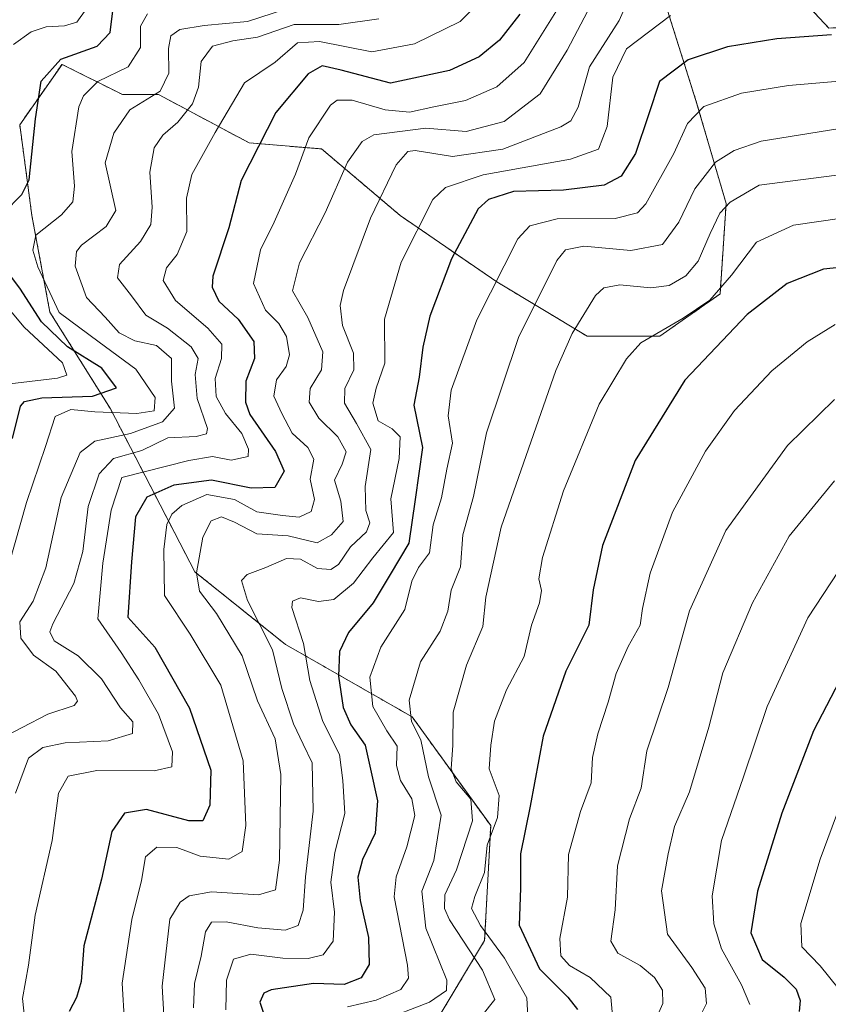
# Model space of a CAD drawing. Units: metres. Extents: x 630670 to 634105, y 4764381 to 4766603.
# Drawn here: x 632780 to 632926, y 4764523 to 4764701 of the extents above; entities that cross this region are included whole.
import ezdxf

# ---------------------------------------------------------------- set-up
doc = ezdxf.new("R2010")
doc.units = ezdxf.units.M
doc.header["$MEASUREMENT"] = 0
doc.linetypes.add('TRAZOS', pattern=[0.75, 0.5, -0.25])
for name, color, linetype, lineweight in [('Arbolado forestal', 92, 'TRAZOS', 0), ('Arbolado forestal CxS', 92, 'Continuous', 0), ('Curva de nivel maestra', 36, 'Continuous', 30), ('Curva de nivel normal', 36, 'Continuous', 0), ('Pastizal CxS', 92, 'Continuous', 0)]:
    doc.layers.add(name, color=color, linetype=linetype, lineweight=lineweight)

# ---------------------------------------------------------------- blocks, each defined once
blk = doc.blocks.new('*U152')
at = {"layer": 'Pastizal CxS', "color": 92, "linetype": 'Continuous', "lineweight": 0}
for points in [[(632911.67, 4764714.55, 1014.14), (632925.83, 4764699.3, 1023.86), (632945.5, 4764700.26, 1024.28), (632946.33, 4764699.96, 1024.54), (632960.71, 4764694.73, 1027.69), (632973.15, 4764682.29, 1033.84), (632986.98, 4764675.37, 1037.12), (633002.18, 4764694.73, 1025.17), (633010.48, 4764712.7, 1013.48)], [(632853.94, 4764518.48, 1039.73), (632863.74, 4764534.82, 1043.19), (632864.83, 4764555.52, 1043.58), (632850.67, 4764575.13, 1034.71), (632827.79, 4764588.2, 1015.97), (632811.46, 4764601.27, 1009.04), (632796.21, 4764630.68, 978.09), (632785.31, 4764648.11, 976.82), (632782.05, 4764665.54, 977.21), (632779.87, 4764681.88, 972.33), (632787.49, 4764692.77, 975.48), (632798.39, 4764687.32, 982.58), (632804.92, 4764687.32, 984.42), (632821.26, 4764678.61, 998.66), (632834.33, 4764677.52, 1006.42), (632848.49, 4764665.53, 1017.5), (632865.92, 4764653.55, 1029.99), (632882.26, 4764643.75, 1041.25), (632895.33, 4764643.75, 1045.77), (632906.22, 4764651.37, 1045.22), (632907.31, 4764667.71, 1040.3), (632901.87, 4764686.23, 1029.04), (632895.33, 4764706.93, 1016.8)]]:
    blk.add_polyline3d(points, dxfattribs=at)
blk = doc.blocks.new('*U153')
at = {"layer": 'Arbolado forestal CxS', "color": 92, "linetype": 'Continuous', "lineweight": 0}
for points in [[(633010.48, 4764712.7, 1013.48), (633002.18, 4764694.73, 1025.17), (632986.98, 4764675.37, 1037.12), (632973.15, 4764682.29, 1033.84), (632960.71, 4764694.73, 1027.69), (632946.33, 4764699.96, 1024.54), (632945.5, 4764700.26, 1024.28), (632925.83, 4764699.3, 1023.86), (632911.67, 4764714.55, 1014.14)], [(632895.33, 4764706.93, 1016.8), (632901.87, 4764686.23, 1029.04), (632907.31, 4764667.71, 1040.3), (632906.22, 4764651.37, 1045.22), (632895.33, 4764643.75, 1045.77), (632882.26, 4764643.75, 1041.25), (632865.92, 4764653.55, 1029.99), (632848.49, 4764665.53, 1017.5), (632834.33, 4764677.52, 1006.42), (632821.26, 4764678.61, 998.66), (632804.92, 4764687.32, 984.42), (632798.39, 4764687.32, 982.58), (632787.49, 4764692.77, 975.48), (632779.87, 4764681.88, 972.33), (632782.05, 4764665.54, 977.21), (632785.31, 4764648.11, 976.82), (632796.21, 4764630.68, 978.09), (632811.46, 4764601.27, 1009.04), (632827.79, 4764588.2, 1015.97), (632850.67, 4764575.13, 1034.71), (632864.83, 4764555.52, 1043.58), (632863.74, 4764534.82, 1043.19), (632853.94, 4764518.48, 1039.73)]]:
    blk.add_polyline3d(points, dxfattribs=at)
blk = doc.blocks.new('*U160')
at = {"layer": 'Curva de nivel normal', "color": 36, "linetype": 'Continuous', "lineweight": 0}
blk.add_polyline3d([(632876.58, 4764702.26, 1005), (632870.85, 4764693.11, 1005), (632865.95, 4764688.69, 1005), (632860.28, 4764686.27, 1005), (632854.58, 4764685.1, 1005), (632850.19, 4764684.13, 1005), (632845.8, 4764684.54, 1005), (632839.81, 4764686.33, 1005), (632837.12, 4764686.33, 1005), (632835.93, 4764685.44, 1005), (632832.03, 4764679.54, 1005), (632829.59, 4764673, 1005), (632825.77, 4764664.34, 1005), (632823.27, 4764659.33, 1005), (632822.02, 4764653.25, 1005), (632824.18, 4764648.48, 1005), (632826.61, 4764646.02, 1005), (632828.02, 4764643.68, 1005), (632828.52, 4764640.42, 1005), (632827.96, 4764638.3, 1005), (632826.21, 4764635.9, 1005), (632825.68, 4764632.96, 1005), (632827.15, 4764629.83, 1005), (632829, 4764626.27, 1005), (632831.86, 4764623.72, 1005), (632832.95, 4764621.6, 1005), (632832.27, 4764618.01, 1005), (632833.04, 4764614.34, 1005), (632832.46, 4764612.14, 1005), (632830.28, 4764611.13, 1005), (632827.28, 4764611.42, 1005), (632822.62, 4764612.12, 1005), (632818.63, 4764614.33, 1005), (632813.64, 4764615.2, 1005), (632809.09, 4764613.26, 1005), (632807.32, 4764611.68, 1005), (632806.38, 4764609.83, 1005), (632805.85, 4764605.31, 1005), (632805.96, 4764597.03, 1005), (632810.63, 4764590.02, 1005), (632816.14, 4764580.87, 1005), (632820.18, 4764567.18, 1005), (632820.67, 4764555.55, 1005), (632820.01, 4764550.85, 1005), (632817.57, 4764549.49, 1005), (632812.42, 4764550.02, 1005), (632808.2, 4764551.57, 1005), (632804.6, 4764551.65, 1005), (632802.58, 4764549.89, 1005), (632801.8, 4764545.62, 1005), (632800.1, 4764538.58, 1005), (632798.37, 4764527.12, 1005), (632798.74, 4764520.05, 1005)], dxfattribs=at)
blk = doc.blocks.new('*U162')
at = {"layer": 'Curva de nivel normal', "color": 36, "linetype": 'Continuous', "lineweight": 0}
blk.add_polyline3d([(632845.05, 4764520.34, 1035), (632853.8, 4764523.68, 1035), (632856.87, 4764525.82, 1035), (632856.89, 4764527.68, 1035), (632853.15, 4764537.01, 1035), (632852.42, 4764543.73, 1035), (632854.56, 4764549.23, 1035), (632855.91, 4764557.4, 1035), (632853.62, 4764564.34, 1035), (632852.21, 4764571.02, 1035), (632850.57, 4764574.27, 1035), (632850.1, 4764578.16, 1035), (632852.17, 4764585.06, 1035), (632855.69, 4764590.57, 1035), (632857.07, 4764594.17, 1035), (632857.69, 4764597.96, 1035), (632859.4, 4764602.15, 1035), (632859.8, 4764607.96, 1035), (632861.7, 4764614.84, 1035), (632864.08, 4764626.33, 1035), (632869.83, 4764643.52, 1035), (632876.76, 4764657.4, 1035), (632878.33, 4764659.32, 1035), (632881.64, 4764659.99, 1035), (632890.12, 4764659.19, 1035), (632895.83, 4764660.29, 1035), (632898.79, 4764664.31, 1035), (632901.64, 4764670.35, 1035), (632905.38, 4764675.14, 1035), (632908.76, 4764677.26, 1035), (632913.61, 4764678.92, 1035), (632927.44, 4764681.15, 1035)], dxfattribs=at)
blk = doc.blocks.new('*U167')
at = {"layer": 'Curva de nivel normal', "color": 36, "linetype": 'Continuous', "lineweight": 0}
blk.add_polyline3d([(632931.98, 4764690.1, 1030), (632918.57, 4764688.93, 1030), (632910.1, 4764687.56, 1030), (632903.28, 4764685.15, 1030), (632900.34, 4764682.1, 1030), (632897.86, 4764676.7, 1030), (632892.8, 4764667.65, 1030), (632891.29, 4764666, 1030), (632887.31, 4764665, 1030), (632876.82, 4764664.92, 1030), (632871.87, 4764663.64, 1030), (632869.71, 4764661.31, 1030), (632862.36, 4764646.71, 1030), (632857.7, 4764634.01, 1030), (632857.13, 4764629.38, 1030), (632857.92, 4764624.48, 1030), (632856.94, 4764619.78, 1030), (632855.98, 4764614.62, 1030), (632854.47, 4764609.74, 1030), (632853.78, 4764604.68, 1030), (632851.79, 4764602.04, 1030), (632850.59, 4764599.6, 1030), (632849.31, 4764594.5, 1030), (632845.01, 4764587.72, 1030), (632843.02, 4764582.29, 1030), (632843.58, 4764577, 1030), (632846.12, 4764572.63, 1030), (632847.96, 4764569.84, 1030), (632847.82, 4764566.37, 1030), (632848.58, 4764563.65, 1030), (632850.58, 4764560.34, 1030), (632851.12, 4764557.35, 1030), (632849.72, 4764551.7, 1030), (632847.76, 4764546.28, 1030), (632847.42, 4764542.68, 1030), (632849.84, 4764530.34, 1030), (632850.01, 4764528.03, 1030), (632848.6, 4764526, 1030), (632844.17, 4764524.06, 1030), (632838.98, 4764522.84, 1030)], dxfattribs=at)
blk = doc.blocks.new('*U173')
at = {"layer": 'Curva de nivel normal', "color": 36, "linetype": 'Continuous', "lineweight": 0}
blk.add_polyline3d([(632928.61, 4764561.15, 1080), (632924.25, 4764549.46, 1080), (632920.8, 4764537.85, 1080), (632920.95, 4764533.7, 1080), (632924.26, 4764530.25, 1080), (632927.55, 4764526.25, 1080)], dxfattribs=at)
blk = doc.blocks.new('*U175')
at = {"layer": 'Curva de nivel normal', "color": 36, "linetype": 'Continuous', "lineweight": 0}
blk.add_polyline3d([(632926.96, 4764645.87, 1055), (632921.91, 4764642.76, 1055), (632915.57, 4764637.53, 1055), (632908.8, 4764630.34, 1055), (632903.58, 4764623.01, 1055), (632897.63, 4764612.01, 1055), (632893.61, 4764601.01, 1055), (632892.19, 4764594.68, 1055), (632891.79, 4764591.68, 1055), (632889.63, 4764587.83, 1055), (632887.45, 4764582.96, 1055), (632886.04, 4764577.77, 1055), (632884.16, 4764572.1, 1055), (632883.21, 4764567.8, 1055), (632882.95, 4764563.23, 1055), (632881.02, 4764558.09, 1055), (632878.89, 4764550.31, 1055), (632878.66, 4764542.64, 1055), (632877.33, 4764535.17, 1055), (632877.47, 4764532.06, 1055), (632879.06, 4764530.28, 1055), (632882.75, 4764528.15, 1055), (632886.52, 4764524.58, 1055), (632887, 4764519.38, 1055)], dxfattribs=at)
blk = doc.blocks.new('*U182')
at = {"layer": 'Curva de nivel normal', "color": 36, "linetype": 'Continuous', "lineweight": 0}
blk.add_polyline3d([(632777.9, 4764602.57, 980), (632781.1, 4764613.79, 980), (632784.5, 4764623.89, 980), (632786.24, 4764629.28, 980), (632789.06, 4764630.56, 980), (632793.41, 4764630.14, 980), (632800.96, 4764629.81, 980), (632804.12, 4764630.29, 980), (632804.32, 4764632.68, 980), (632800.83, 4764637.84, 980), (632794.17, 4764642.67, 980), (632786.97, 4764648.02, 980), (632783.15, 4764656.29, 980), (632782.21, 4764659.26, 980), (632782.77, 4764661.97, 980), (632787.4, 4764665.66, 980), (632789.42, 4764668.01, 980), (632789.77, 4764670.78, 980), (632789.27, 4764677.06, 980), (632790.53, 4764685.14, 980), (632791.37, 4764687.09, 980), (632793.95, 4764689.69, 980), (632799.45, 4764692.3, 980), (632801.62, 4764695.82, 980), (632801.67, 4764699.66, 980), (632802.92, 4764701.88, 980)], dxfattribs=at)
blk = doc.blocks.new('*U183')
at = {"layer": 'Curva de nivel normal', "color": 36, "linetype": 'Continuous', "lineweight": 0}
blk.add_polyline3d([(632882.95, 4764703.57, 1010), (632878.6, 4764695.34, 1010), (632873.78, 4764687.46, 1010), (632867.26, 4764682.49, 1010), (632860.4, 4764680.64, 1010), (632853.11, 4764681.28, 1010), (632843.72, 4764680.04, 1010), (632841.65, 4764678.88, 1010), (632839.02, 4764675.12, 1010), (632834.96, 4764666.02, 1010), (632830.32, 4764657.01, 1010), (632829.08, 4764651.93, 1010), (632831.86, 4764647.12, 1010), (632834.56, 4764640.96, 1010), (632834.33, 4764637.68, 1010), (632832.27, 4764634.34, 1010), (632832.1, 4764631.86, 1010), (632833.84, 4764628.96, 1010), (632837.23, 4764625.63, 1010), (632838.75, 4764622.94, 1010), (632838.03, 4764620.68, 1010), (632836.66, 4764617.81, 1010), (632837.8, 4764614.01, 1010), (632838.21, 4764610.34, 1010), (632836.13, 4764607.95, 1010), (632833.55, 4764606.49, 1010), (632828.28, 4764607.78, 1010), (632822.61, 4764608.13, 1010), (632818.61, 4764610.24, 1010), (632816.28, 4764611.22, 1010), (632814.38, 4764610.5, 1010), (632812.88, 4764607.54, 1010), (632811.76, 4764601.11, 1010), (632812.3, 4764597.78, 1010), (632815.37, 4764593.77, 1010), (632820, 4764586.12, 1010), (632822.78, 4764578.05, 1010), (632825.94, 4764571.18, 1010), (632826.98, 4764564.72, 1010), (632826.72, 4764549.3, 1010), (632826.02, 4764543.92, 1010), (632822.95, 4764543.04, 1010), (632814.45, 4764543.58, 1010), (632810.45, 4764542.84, 1010), (632808.78, 4764541.74, 1010), (632806.94, 4764538.67, 1010), (632805.57, 4764526.57, 1010), (632806.01, 4764518.23, 1010)], dxfattribs=at)
blk = doc.blocks.new('*U185')
at = {"layer": 'Curva de nivel normal', "color": 36, "linetype": 'Continuous', "lineweight": 0}
blk.add_polyline3d([(632897.28, 4764701.56, 1020), (632889.36, 4764695.55, 1020), (632886.89, 4764690.48, 1020), (632885.85, 4764681.55, 1020), (632884.28, 4764677.49, 1020), (632879.25, 4764675.68, 1020), (632863.48, 4764672.88, 1020), (632856.65, 4764670.55, 1020), (632854.4, 4764668.38, 1020), (632848.7, 4764657.09, 1020), (632845.66, 4764646.8, 1020), (632845.72, 4764638.87, 1020), (632844.16, 4764634.37, 1020), (632843.57, 4764631.68, 1020), (632844.53, 4764628.53, 1020), (632847.07, 4764627.08, 1020), (632848.52, 4764625.62, 1020), (632848.3, 4764621.69, 1020), (632846.83, 4764614.43, 1020), (632847.29, 4764608.34, 1020), (632843.57, 4764603.82, 1020), (632840.08, 4764599.24, 1020), (632836.56, 4764596.32, 1020), (632833.75, 4764595.95, 1020), (632830.52, 4764596.62, 1020), (632829.06, 4764595.98, 1020), (632828.98, 4764594.84, 1020), (632831.03, 4764588.34, 1020), (632832.22, 4764581.67, 1020), (632834.52, 4764574.3, 1020), (632837.58, 4764568.33, 1020), (632838.18, 4764563.68, 1020), (632838.5, 4764557.69, 1020), (632836.74, 4764550.65, 1020), (632836.01, 4764545.31, 1020), (632836.67, 4764539.91, 1020), (632836.44, 4764534.68, 1020), (632834.59, 4764532.25, 1020), (632831.91, 4764531.54, 1020), (632827.34, 4764531.64, 1020), (632821.58, 4764532.34, 1020), (632818.41, 4764531.45, 1020), (632817.17, 4764527.68, 1020), (632817.07, 4764522.34, 1020)], dxfattribs=at)
blk = doc.blocks.new('*U189')
at = {"layer": 'Curva de nivel normal', "color": 36, "linetype": 'Continuous', "lineweight": 0}
for points in [[(632776.59, 4764634.99, 970), (632786.69, 4764636.17, 970), (632788.37, 4764636.76, 970), (632787.57, 4764638.93, 970), (632780.66, 4764645.37, 970), (632775.35, 4764651.61, 970)], [(632778.71, 4764696.33, 970), (632781.94, 4764698.61, 970), (632784.6, 4764699.55, 970), (632787.94, 4764699.72, 970), (632790.18, 4764700.4, 970), (632791.86, 4764702.72, 970)]]:
    blk.add_polyline3d(points, dxfattribs=at)
blk = doc.blocks.new('*U196')
at = {"layer": 'Curva de nivel normal', "color": 36, "linetype": 'Continuous', "lineweight": 0}
blk.add_polyline3d([(632864.05, 4764705.32, 995), (632859.32, 4764700.52, 995), (632851.11, 4764696.44, 995), (632843.41, 4764695.02, 995), (632833.97, 4764696.9, 995), (632829.95, 4764696.62, 995), (632825.95, 4764693.18, 995), (632820.41, 4764689.44, 995), (632815.13, 4764680.51, 995), (632810.94, 4764672.93, 995), (632809.94, 4764668.65, 995), (632810.01, 4764662.64, 995), (632808.28, 4764658.51, 995), (632806.33, 4764656.06, 995), (632805.75, 4764653.79, 995), (632807.98, 4764650.2, 995), (632813.82, 4764645.23, 995), (632816.3, 4764642.32, 995), (632816.26, 4764639.73, 995), (632815.14, 4764636.14, 995), (632815.29, 4764632.87, 995), (632817, 4764629.82, 995), (632819.91, 4764626.24, 995), (632821.14, 4764623.39, 995), (632821.06, 4764622.06, 995), (632818, 4764621.41, 995), (632814.66, 4764622.08, 995), (632810.39, 4764621.33, 995), (632798.28, 4764618.26, 995), (632796.33, 4764612.41, 995), (632794.87, 4764602.84, 995), (632793.96, 4764592.78, 995), (632798.16, 4764586.74, 995), (632801.34, 4764581.78, 995), (632804.9, 4764575.62, 995), (632807.4, 4764568.8, 995), (632807.33, 4764566.14, 995), (632804.1, 4764565.38, 995), (632793.79, 4764565.48, 995), (632788.62, 4764564.43, 995), (632786.85, 4764561.36, 995), (632785.7, 4764552.83, 995), (632782.65, 4764539.37, 995), (632781.43, 4764530.34, 995), (632780.38, 4764524.37, 995), (632780.77, 4764520.46, 995)], dxfattribs=at)
blk = doc.blocks.new('*U197')
at = {"layer": 'Curva de nivel normal', "color": 36, "linetype": 'Continuous', "lineweight": 0}
blk.add_polyline3d([(632928.16, 4764665.06, 1045), (632919.44, 4764663.79, 1045), (632912.78, 4764660.71, 1045), (632908.3, 4764654.77, 1045), (632904.35, 4764650.23, 1045), (632899.54, 4764647.03, 1045), (632891.94, 4764642.59, 1045), (632889.33, 4764639.7, 1045), (632884.39, 4764631.5, 1045), (632877.95, 4764615.88, 1045), (632874.17, 4764603.88, 1045), (632873.51, 4764599.99, 1045), (632874, 4764597.94, 1045), (632873.63, 4764595.66, 1045), (632872.19, 4764591.68, 1045), (632870.86, 4764586.01, 1045), (632867.71, 4764580.01, 1045), (632865.52, 4764574.34, 1045), (632864.84, 4764570.01, 1045), (632864.58, 4764565.76, 1045), (632866.35, 4764560.97, 1045), (632866.08, 4764556.98, 1045), (632864.21, 4764552.01, 1045), (632863.7, 4764547.08, 1045), (632861.96, 4764542.75, 1045), (632861.35, 4764540.57, 1045), (632863, 4764537.54, 1045), (632867.33, 4764531.64, 1045), (632871.33, 4764524.46, 1045), (632871.53, 4764521.06, 1045)], dxfattribs=at)
blk = doc.blocks.new('*U214')
at = {"layer": 'Curva de nivel normal', "color": 36, "linetype": 'Continuous', "lineweight": 0}
blk.add_polyline3d([(632929.16, 4764673.02, 1040), (632913.25, 4764670.98, 1040), (632908.05, 4764667.94, 1040), (632906.16, 4764665.91, 1040), (632904.44, 4764662.25, 1040), (632902.28, 4764657.26, 1040), (632900.05, 4764654.65, 1040), (632897.06, 4764652.89, 1040), (632893.71, 4764652.45, 1040), (632888.16, 4764653.03, 1040), (632885.23, 4764652.46, 1040), (632883.72, 4764651.1, 1040), (632879.53, 4764644.23, 1040), (632876.6, 4764637.56, 1040), (632866.73, 4764609.32, 1040), (632863.98, 4764596.73, 1040), (632863.44, 4764591.4, 1040), (632860.46, 4764584.45, 1040), (632858.09, 4764575.97, 1040), (632857.98, 4764570.04, 1040), (632857.72, 4764565.79, 1040), (632858.58, 4764563.4, 1040), (632861.22, 4764560.31, 1040), (632861.54, 4764556.36, 1040), (632858.68, 4764547.57, 1040), (632856.56, 4764543.02, 1040), (632856.48, 4764540.58, 1040), (632857.4, 4764538.55, 1040), (632863.36, 4764529.48, 1040), (632865.55, 4764524.19, 1040), (632863.25, 4764521.25, 1040)], dxfattribs=at)
blk = doc.blocks.new('*U215')
at = {"layer": 'Curva de nivel normal', "color": 36, "linetype": 'Continuous', "lineweight": 0}
blk.add_polyline3d([(632930.33, 4764605.62, 1070), (632922.02, 4764593.01, 1070), (632914.72, 4764577.01, 1070), (632910.44, 4764564.34, 1070), (632906.49, 4764552.83, 1070), (632904.79, 4764542.84, 1070), (632905.08, 4764537.81, 1070), (632906.45, 4764533.32, 1070), (632910.11, 4764526.83, 1070), (632911.57, 4764523.28, 1070)], dxfattribs=at)
blk = doc.blocks.new('*U216')
at = {"layer": 'Curva de nivel normal', "color": 36, "linetype": 'Continuous', "lineweight": 0}
blk.add_polyline3d([(632844.66, 4764700.97, 990), (632837.42, 4764699.94, 990), (632829.38, 4764699.96, 990), (632822.73, 4764697.69, 990), (632818.28, 4764697.03, 990), (632814.61, 4764696.06, 990), (632812.6, 4764693.31, 990), (632812.09, 4764688.63, 990), (632811.01, 4764685.68, 990), (632808.38, 4764682.35, 990), (632805.67, 4764680.02, 990), (632804.11, 4764677.69, 990), (632803.35, 4764673.35, 990), (632803.78, 4764667.02, 990), (632803.53, 4764663.9, 990), (632801.64, 4764660.86, 990), (632797.86, 4764656.67, 990), (632797.49, 4764654.29, 990), (632800.05, 4764651.05, 990), (632802.61, 4764647.56, 990), (632806.5, 4764645.2, 990), (632810.82, 4764641.82, 990), (632812.03, 4764639.74, 990), (632811.49, 4764636.88, 990), (632811.87, 4764632.53, 990), (632813.72, 4764627.09, 990), (632813.57, 4764626.16, 990), (632811.68, 4764625.66, 990), (632806.61, 4764625.43, 990), (632801.9, 4764623.16, 990), (632796.78, 4764621.71, 990), (632794.18, 4764618.96, 990), (632792.22, 4764613.03, 990), (632791.26, 4764604.96, 990), (632789.6, 4764599.16, 990), (632785.83, 4764591.9, 990), (632785.3, 4764590.44, 990), (632786.07, 4764588.81, 990), (632790.39, 4764586.12, 990), (632794.61, 4764582.01, 990), (632798.05, 4764576.78, 990), (632800.28, 4764574.23, 990), (632800.21, 4764572.15, 990), (632795.84, 4764570.8, 990), (632788.07, 4764570.47, 990), (632784.02, 4764569.58, 990), (632781.44, 4764567.71, 990), (632779.11, 4764561.38, 990)], dxfattribs=at)
blk = doc.blocks.new('*U219')
at = {"layer": 'Curva de nivel normal', "color": 36, "linetype": 'Continuous', "lineweight": 0}
blk.add_polyline3d([(632889.61, 4764704.35, 1015), (632888.02, 4764700.69, 1015), (632882.67, 4764692.35, 1015), (632880.64, 4764685.02, 1015), (632879.29, 4764682.57, 1015), (632877.48, 4764681.49, 1015), (632867.05, 4764677.48, 1015), (632857.92, 4764676.13, 1015), (632851.2, 4764677.26, 1015), (632849.88, 4764677.06, 1015), (632847.79, 4764674.64, 1015), (632843.13, 4764665.01, 1015), (632838.27, 4764652.02, 1015), (632837.69, 4764649.27, 1015), (632838.12, 4764645.68, 1015), (632840.06, 4764640.68, 1015), (632840.12, 4764637.68, 1015), (632838.49, 4764634.34, 1015), (632838.45, 4764631.68, 1015), (632840.62, 4764628.01, 1015), (632843.22, 4764623.34, 1015), (632842.2, 4764616.68, 1015), (632842.29, 4764612.34, 1015), (632843.04, 4764610.12, 1015), (632842.4, 4764608.46, 1015), (632839.56, 4764605.79, 1015), (632837.37, 4764602.62, 1015), (632836, 4764601.68, 1015), (632833.57, 4764601.9, 1015), (632830.53, 4764603.55, 1015), (632827.99, 4764603.69, 1015), (632824.29, 4764602.06, 1015), (632820.87, 4764600.77, 1015), (632819.89, 4764599.72, 1015), (632820.96, 4764596.1, 1015), (632825.46, 4764587.19, 1015), (632827.16, 4764580.22, 1015), (632829.25, 4764573.87, 1015), (632831, 4764570.21, 1015), (632832.6, 4764566.84, 1015), (632832.83, 4764558.13, 1015), (632831.39, 4764546.3, 1015), (632831.01, 4764540.3, 1015), (632830.1, 4764537.49, 1015), (632827.75, 4764536.68, 1015), (632822.84, 4764537.08, 1015), (632817.09, 4764538.2, 1015), (632814.44, 4764538.1, 1015), (632813.36, 4764536.38, 1015), (632812.59, 4764531.98, 1015), (632811.4, 4764527.04, 1015), (632811.22, 4764522.67, 1015)], dxfattribs=at)
blk = doc.blocks.new('*U220')
at = {"layer": 'Curva de nivel normal', "color": 36, "linetype": 'Continuous', "lineweight": 0}
blk.add_polyline3d([(632827.83, 4764702.7, 985), (632820.96, 4764700.5, 985), (632813.16, 4764699.78, 985), (632808.73, 4764699.06, 985), (632807.13, 4764697.92, 985), (632806.69, 4764695.65, 985), (632806.77, 4764691.17, 985), (632805.22, 4764687.91, 985), (632799.72, 4764684.58, 985), (632796.86, 4764680.34, 985), (632795.28, 4764675.02, 985), (632797.17, 4764666.42, 985), (632795.43, 4764663.51, 985), (632791, 4764660.15, 985), (632790.12, 4764659.05, 985), (632789.84, 4764656.38, 985), (632791.92, 4764650.74, 985), (632795.25, 4764647.19, 985), (632797.79, 4764644.35, 985), (632800.6, 4764642.91, 985), (632804.52, 4764642.1, 985), (632807.23, 4764639.75, 985), (632807.26, 4764635.68, 985), (632807.79, 4764630.76, 985), (632805.62, 4764628.34, 985), (632799.87, 4764626.21, 985), (632793.42, 4764624.81, 985), (632790.74, 4764622.79, 985), (632787.35, 4764614.68, 985), (632784.54, 4764602.01, 985), (632782.27, 4764596.01, 985), (632779.89, 4764592.25, 985), (632780.03, 4764589.31, 985), (632782.37, 4764586.25, 985), (632786.35, 4764583.34, 985), (632789.9, 4764578.86, 985), (632790.3, 4764577.97, 985), (632789.68, 4764577.18, 985), (632784.94, 4764575.63, 985), (632775.6, 4764570.79, 985)], dxfattribs=at)
blk = doc.blocks.new('*U222')
at = {"layer": 'Curva de nivel normal', "color": 36, "linetype": 'Continuous', "lineweight": 0}
blk.add_polyline3d([(632926.88, 4764617.68, 1065), (632918.71, 4764607.68, 1065), (632912.06, 4764595.68, 1065), (632906.74, 4764583.08, 1065), (632904.18, 4764573.27, 1065), (632900.68, 4764561.64, 1065), (632898.02, 4764555.39, 1065), (632896.88, 4764550.45, 1065), (632895.65, 4764543.74, 1065), (632896.74, 4764535.98, 1065), (632901.12, 4764529.93, 1065), (632903.5, 4764526.2, 1065), (632903.77, 4764523.47, 1065), (632901.86, 4764519.62, 1065)], dxfattribs=at)
blk = doc.blocks.new('*U226')
at = {"layer": 'Curva de nivel normal', "color": 36, "linetype": 'Continuous', "lineweight": 0}
blk.add_polyline3d([(632926.89, 4764632.32, 1060), (632918.36, 4764624.07, 1060), (632907.27, 4764608.74, 1060), (632900.71, 4764594.25, 1060), (632896.83, 4764580.4, 1060), (632892.98, 4764569.01, 1060), (632892, 4764562.28, 1060), (632889.87, 4764556.74, 1060), (632887.69, 4764548.28, 1060), (632887.27, 4764540.32, 1060), (632886.53, 4764534.71, 1060), (632887.76, 4764532.53, 1060), (632891.77, 4764530.31, 1060), (632894.38, 4764528.14, 1060), (632895.84, 4764525.88, 1060), (632895.91, 4764523.44, 1060), (632893.95, 4764519.11, 1060)], dxfattribs=at)
blk = doc.blocks.new('*U232')
at = {"layer": 'Curva de nivel maestra', "color": 36, "linetype": 'Continuous', "lineweight": 30}
blk.add_polyline3d([(632870.06, 4764701.8, 1000), (632866.4, 4764697.15, 1000), (632862.78, 4764694.14, 1000), (632857.42, 4764691.68, 1000), (632846.77, 4764689.39, 1000), (632837.86, 4764691.7, 1000), (632834.41, 4764692.52, 1000), (632831.87, 4764691.05, 1000), (632826.06, 4764684.1, 1000), (632819.82, 4764671.81, 1000), (632817.58, 4764663.3, 1000), (632814.71, 4764654.59, 1000), (632814.56, 4764652.62, 1000), (632815.79, 4764650.1, 1000), (632819.3, 4764646.85, 1000), (632822.11, 4764642.78, 1000), (632822.24, 4764639.73, 1000), (632820.64, 4764635.65, 1000), (632820.58, 4764631.88, 1000), (632821.35, 4764629.67, 1000), (632825.99, 4764622.96, 1000), (632827.54, 4764619.45, 1000), (632825.9, 4764616.46, 1000), (632821.63, 4764616.38, 1000), (632814.46, 4764617.78, 1000), (632807.64, 4764616.91, 1000), (632802.82, 4764614.74, 1000), (632800.77, 4764611.18, 1000), (632800.04, 4764603.08, 1000), (632799.37, 4764593.1, 1000), (632804.23, 4764587.69, 1000), (632810.49, 4764576.72, 1000), (632814.34, 4764565.51, 1000), (632814.16, 4764559.24, 1000), (632812.89, 4764556.41, 1000), (632810.39, 4764556.37, 1000), (632802.76, 4764558.42, 1000), (632798.77, 4764557.78, 1000), (632796.5, 4764554.47, 1000), (632794.6, 4764545.9, 1000), (632791.45, 4764533.85, 1000), (632790.94, 4764527.43, 1000), (632790.08, 4764524.54, 1000), (632788.75, 4764522, 1000)], dxfattribs=at)
blk = doc.blocks.new('*U233')
at = {"layer": 'Curva de nivel maestra', "color": 36, "linetype": 'Continuous', "lineweight": 30}
blk.add_polyline3d([(632930.86, 4764587.64, 1075), (632923.08, 4764572.6, 1075), (632917.35, 4764557.74, 1075), (632912.94, 4764543.68, 1075), (632911.76, 4764536.19, 1075), (632913.83, 4764531.4, 1075), (632917.78, 4764528.21, 1075), (632919.95, 4764526.02, 1075), (632920.66, 4764524.01, 1075), (632920.46, 4764522, 1075)], dxfattribs=at)
blk = doc.blocks.new('*U244')
at = {"layer": 'Curva de nivel maestra', "color": 36, "linetype": 'Continuous', "lineweight": 30}
for points in [[(632778.55, 4764625.34, 975), (632779.99, 4764631.14, 975), (632780.7, 4764632.01, 975), (632783.84, 4764632.66, 975), (632792.99, 4764632.96, 975), (632797.3, 4764634.46, 975), (632794.66, 4764637.97, 975), (632788.5, 4764641.86, 975), (632783.76, 4764646.35, 975), (632779.9, 4764652.44, 975), (632775, 4764658.8, 975)], [(632776.94, 4764665.96, 975), (632780.21, 4764669.33, 975), (632781.55, 4764671.94, 975), (632782.7, 4764682.93, 975), (632783.74, 4764689.74, 975), (632787.26, 4764693.72, 975), (632793.84, 4764696.03, 975), (632796.2, 4764698.49, 975), (632796.64, 4764702.44, 975)]]:
    blk.add_polyline3d(points, dxfattribs=at)
blk = doc.blocks.new('*U246')
at = {"layer": 'Curva de nivel maestra', "color": 36, "linetype": 'Continuous', "lineweight": 30}
blk.add_polyline3d([(632934.64, 4764656.86, 1050), (632924.88, 4764655.87, 1050), (632918.31, 4764653.26, 1050), (632911.09, 4764647.67, 1050), (632899.87, 4764635.86, 1050), (632890.89, 4764621.34, 1050), (632885.02, 4764606.01, 1050), (632883.33, 4764598.01, 1050), (632882.53, 4764591.68, 1050), (632878.36, 4764583.34, 1050), (632874.29, 4764571.68, 1050), (632871.98, 4764559.01, 1050), (632870.23, 4764550.41, 1050), (632870.21, 4764544.27, 1050), (632869.94, 4764537.59, 1050), (632873.65, 4764529.72, 1050), (632878.72, 4764524.58, 1050), (632880.52, 4764522.36, 1050)], dxfattribs=at)
blk = doc.blocks.new('*U247')
at = {"layer": 'Curva de nivel maestra', "color": 36, "linetype": 'Continuous', "lineweight": 30}
blk.add_polyline3d([(632926.29, 4764698.08, 1025), (632916.45, 4764697.35, 1025), (632907.58, 4764695.91, 1025), (632900.47, 4764693.61, 1025), (632895.29, 4764689.67, 1025), (632893.3, 4764683.69, 1025), (632890.95, 4764676.71, 1025), (632888.39, 4764672.6, 1025), (632885.28, 4764670.98, 1025), (632877.95, 4764670.08, 1025), (632868.96, 4764669.86, 1025), (632864.42, 4764668.4, 1025), (632862.57, 4764666.74, 1025), (632857.73, 4764657.69, 1025), (632853.86, 4764647.38, 1025), (632852.56, 4764641.8, 1025), (632851.92, 4764636.36, 1025), (632850.98, 4764631.34, 1025), (632852.51, 4764623.68, 1025), (632851.18, 4764614.34, 1025), (632850.04, 4764606.46, 1025), (632846.7, 4764600.8, 1025), (632843.61, 4764595.7, 1025), (632839.15, 4764590.32, 1025), (632837.56, 4764586.9, 1025), (632837.39, 4764582.46, 1025), (632838.21, 4764576.82, 1025), (632839.6, 4764573.68, 1025), (632842.18, 4764570.01, 1025), (632843.16, 4764565.68, 1025), (632844.41, 4764560.01, 1025), (632844, 4764554.17, 1025), (632841.7, 4764549.39, 1025), (632840.85, 4764546.25, 1025), (632841.28, 4764542.01, 1025), (632842.78, 4764535.36, 1025), (632842.93, 4764530.49, 1025), (632841.48, 4764528.09, 1025), (632838.42, 4764526.91, 1025), (632832.88, 4764527.04, 1025), (632825.22, 4764525.92, 1025), (632823.88, 4764525.3, 1025), (632823.18, 4764523.68, 1025), (632824.52, 4764519.72, 1025)], dxfattribs=at)

msp = doc.modelspace()

# ---------------------------------------------------------------- linework, layer by layer
at = {"layer": 'Arbolado forestal', "color": 92, "linetype": 'TRAZOS', "lineweight": 0}
for points in [[(632911.67, 4764714.55, 1014.14), (632925.83, 4764699.3, 1023.86), (632945.5, 4764700.26, 1024.28), (632946.33, 4764699.96, 1024.54), (632960.71, 4764694.73, 1027.69), (632973.15, 4764682.29, 1033.84), (632986.98, 4764675.37, 1037.12), (633002.18, 4764694.73, 1025.17), (633010.48, 4764712.7, 1013.48)], [(632853.94, 4764518.48, 1039.73), (632863.74, 4764534.82, 1043.19), (632864.83, 4764555.52, 1043.58), (632850.67, 4764575.13, 1034.71), (632827.79, 4764588.2, 1015.97), (632811.46, 4764601.27, 1009.04), (632796.21, 4764630.68, 978.09), (632785.31, 4764648.11, 976.82), (632782.05, 4764665.54, 977.21), (632779.87, 4764681.88, 972.33), (632787.49, 4764692.77, 975.48), (632798.39, 4764687.32, 982.58), (632804.92, 4764687.32, 984.42), (632821.26, 4764678.61, 998.66), (632834.33, 4764677.52, 1006.42), (632848.49, 4764665.53, 1017.5), (632865.92, 4764653.55, 1029.99), (632882.26, 4764643.75, 1041.25), (632895.33, 4764643.75, 1045.77), (632906.22, 4764651.37, 1045.22), (632907.31, 4764667.71, 1040.3), (632901.87, 4764686.23, 1029.04), (632895.33, 4764706.93, 1016.8)]]:
    msp.add_polyline3d(points, dxfattribs=at)
at = {"layer": 'Pastizal CxS', "color": 92, "linetype": 'Continuous', "lineweight": 0}
for points in [[(632911.67, 4764714.55, 1014.14), (632925.83, 4764699.3, 1023.86), (632945.5, 4764700.26, 1024.28), (632946.33, 4764699.96, 1024.54), (632960.71, 4764694.73, 1027.69), (632973.15, 4764682.29, 1033.84), (632986.98, 4764675.37, 1037.12), (633002.18, 4764694.73, 1025.17), (633010.48, 4764712.7, 1013.48)], [(632853.94, 4764518.48, 1039.73), (632863.74, 4764534.82, 1043.19), (632864.83, 4764555.52, 1043.58), (632850.67, 4764575.13, 1034.71), (632827.79, 4764588.2, 1015.97), (632811.46, 4764601.27, 1009.04), (632796.21, 4764630.68, 978.09), (632785.31, 4764648.11, 976.82), (632782.05, 4764665.54, 977.21), (632779.87, 4764681.88, 972.33), (632787.49, 4764692.77, 975.48), (632798.39, 4764687.32, 982.58), (632804.92, 4764687.32, 984.42), (632821.26, 4764678.61, 998.66), (632834.33, 4764677.52, 1006.42), (632848.49, 4764665.53, 1017.5), (632865.92, 4764653.55, 1029.99), (632882.26, 4764643.75, 1041.25), (632895.33, 4764643.75, 1045.77), (632906.22, 4764651.37, 1045.22), (632907.31, 4764667.71, 1040.3), (632901.87, 4764686.23, 1029.04), (632895.33, 4764706.93, 1016.8)]]:
    msp.add_polyline3d(points, dxfattribs=at)

# ---------------------------------------------------------------- block references
at = {"layer": 'Arbolado forestal CxS', "color": 92, "linetype": 'Continuous', "lineweight": 0}
msp.add_blockref('*U153', (0, 0), dxfattribs=at)
at = {"layer": 'Curva de nivel maestra', "color": 36, "linetype": 'Continuous', "lineweight": 30}
for name in ['*U244', '*U232', '*U247', '*U246', '*U233']:
    msp.add_blockref(name, (0, 0), dxfattribs=at)
at = {"layer": 'Curva de nivel normal', "color": 36, "linetype": 'Continuous', "lineweight": 0}
for name in ['*U189', '*U182', '*U220', '*U216', '*U196', '*U160', '*U183', '*U219', '*U185', '*U167', '*U162', '*U214', '*U197', '*U175', '*U226', '*U222', '*U215', '*U173']:
    msp.add_blockref(name, (0, 0), dxfattribs=at)
at = {"layer": 'Pastizal CxS', "color": 92, "linetype": 'Continuous', "lineweight": 0}
msp.add_blockref('*U152', (0, 0), dxfattribs=at)

doc.saveas('drawing.dxf')
